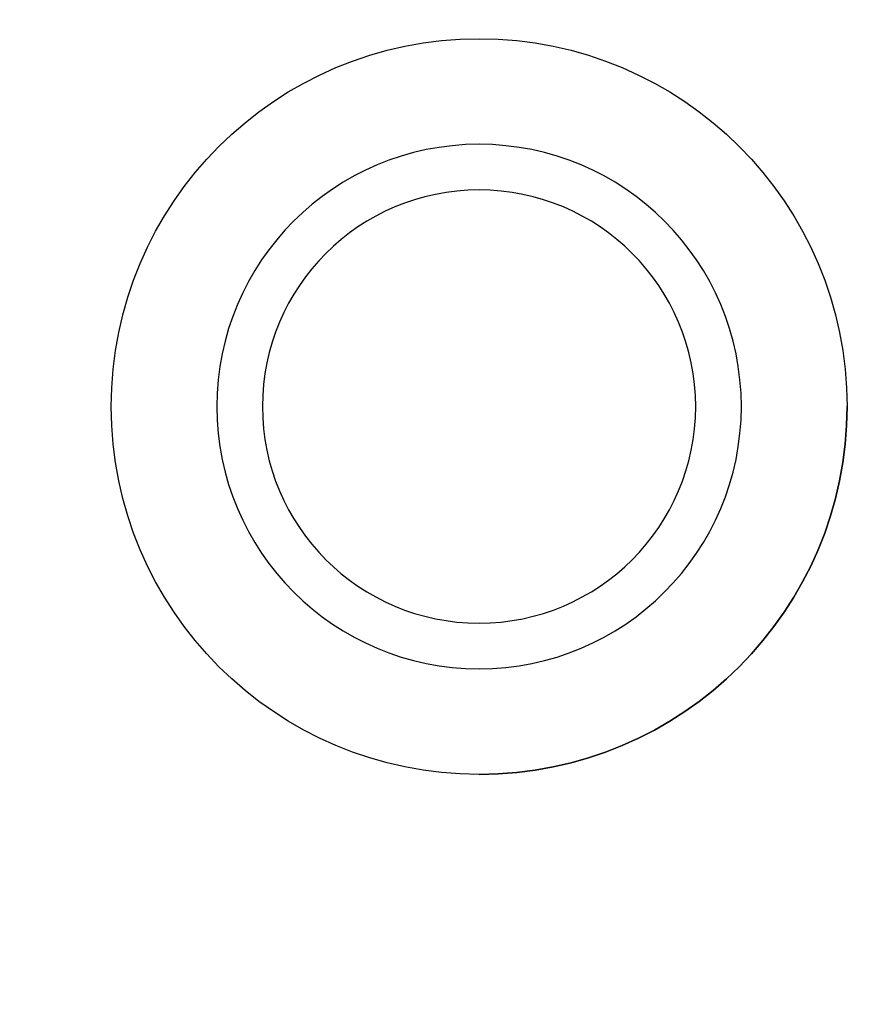
# Model space of a CAD drawing. Extents: x 6 to 15.8, y 0.6 to 13.6.
# Drawn here: x 10.7 to 11.1, y 5.1 to 5.5 of the extents above; entities that cross this region are included whole.
import ezdxf

# ---------------------------------------------------------------- set-up
doc = ezdxf.new("R2010")
doc.units = 0
doc.header["$MEASUREMENT"] = 0
doc.layers.add('LAYER_1', color=7, linetype='CONTINUOUS')

# ---------------------------------------------------------------- blocks, each defined once
blk = doc.blocks.new('BLOCK_4')
at = {"layer": 'LAYER_1'}
blk.add_open_spline([(15.62574, 2.43726), (15.62574, 2.43726), (15.78652, 2.43726), (15.78652, 2.43726), (15.78652, 2.43726), (15.78652, 2.43726), (15.78652, 2.43726), (15.78652, 2.43726), (15.78652, 6.20257), (15.78652, 6.20257), (15.78652, 6.20257), (15.78652, 6.20257), (15.78652, 6.20257), (15.78652, 6.20257), (15.7865, 9.9477), (15.7865, 9.9477), (15.7865, 9.9477), (15.7865, 9.9477), (15.7865, 9.9477), (15.7865, 9.9477), (15.7865, 12.0457), (15.7865, 12.0457), (15.7865, 12.0457), (15.7865, 12.0457), (15.7865, 12.0457), (15.7865, 12.0457), (15.62572, 12.0457), (15.62572, 12.0457), (15.62572, 12.0457), (15.62572, 12.0457), (15.62572, 12.0457), (15.55809, 12.0457), (15.50318, 12.10092), (15.50318, 12.16825), (15.50318, 12.16825), (15.50318, 12.16825), (15.50318, 12.16825), (15.50318, 12.23559), (15.55809, 12.29081), (15.62572, 12.29081), (15.62572, 12.29081), (15.62572, 12.29081), (15.62572, 12.29081), (15.62572, 12.29081), (15.7865, 12.29081), (15.7865, 12.29081), (15.7865, 12.29081), (15.7865, 12.29081), (15.7865, 12.29081), (15.7865, 12.29081), (15.7865, 13.64874), (15.7865, 13.64874), (15.7865, 13.64874), (15.7865, 13.64874), (15.7865, 13.64874), (15.7865, 13.64874), (5.982, 13.64874), (5.982, 13.64874), (5.982, 13.64874), (5.982, 13.64874), (5.982, 13.64874), (5.982, 13.64874), (5.982, 12.29081), (5.982, 12.29081), (5.982, 12.29081), (5.982, 12.29081), (5.982, 12.29081), (5.982, 12.29081), (6.1428, 12.29081), (6.1428, 12.29081), (6.1428, 12.29081), (6.1428, 12.29081), (6.1428, 12.29081), (6.2104, 12.29081), (6.26535, 12.23559), (6.26535, 12.16825), (6.26535, 12.16825), (6.26535, 12.16825), (6.26535, 12.16825), (6.26535, 12.10092), (6.2104, 12.0457), (6.1428, 12.0457), (6.1428, 12.0457), (6.1428, 12.0457), (6.1428, 12.0457), (6.1428, 12.0457), (5.982, 12.0457), (5.982, 12.0457), (5.982, 12.0457), (5.982, 12.0457), (5.982, 12.0457), (5.982, 12.0457), (5.982, 2.43726), (5.982, 2.43726), (5.982, 2.43726), (5.982, 2.43726), (5.982, 2.43726), (5.982, 2.43726), (6.1428, 2.43726), (6.1428, 2.43726), (6.1428, 2.43726), (6.1428, 2.43726), (6.1428, 2.43726), (6.2104, 2.43726), (6.26535, 2.38203), (6.26535, 2.3147), (6.26535, 2.3147), (6.26535, 2.3147), (6.26535, 2.3147), (6.26535, 2.24738), (6.2104, 2.19214), (6.1428, 2.19214), (6.1428, 2.19214), (6.1428, 2.19214), (6.1428, 2.19214), (6.1428, 2.19214), (5.982, 2.19214), (5.982, 2.19214), (5.982, 2.19214), (5.982, 2.19214), (5.982, 2.19214), (5.982, 2.19214), (5.982, 0.60872), (5.982, 0.60872), (5.982, 0.60872), (5.982, 0.60872), (5.982, 0.60872), (5.982, 0.60872), (15.78652, 0.60872), (15.78652, 0.60872), (15.78652, 0.60872), (15.78652, 0.60872), (15.78652, 0.60872), (15.78652, 0.60872), (15.78652, 2.19214), (15.78652, 2.19214), (15.78652, 2.19214), (15.78652, 2.19214), (15.78652, 2.19214), (15.78652, 2.19214), (15.62574, 2.19214), (15.62574, 2.19214), (15.62574, 2.19214), (15.62574, 2.19214), (15.62574, 2.19214), (15.55814, 2.19214), (15.50335, 2.24738), (15.50335, 2.3147), (15.50335, 2.3147), (15.50335, 2.3147), (15.50335, 2.3147), (15.50335, 2.38203), (15.55814, 2.43726), (15.62574, 2.43726)], degree=3, knots=[0, 0, 0, 0, 1, 1, 1, 2, 2, 2, 3, 3, 3, 4, 4, 4, 5, 5, 5, 6, 6, 6, 7, 7, 7, 8, 8, 8, 9, 9, 9, 10, 10, 10, 11, 11, 11, 12, 12, 12, 13, 13, 13, 14, 14, 14, 15, 15, 15, 16, 16, 16, 17, 17, 17, 18, 18, 18, 19, 19, 19, 20, 20, 20, 21, 21, 21, 22, 22, 22, 23, 23, 23, 24, 24, 24, 25, 25, 25, 26, 26, 26, 27, 27, 27, 28, 28, 28, 29, 29, 29, 30, 30, 30, 31, 31, 31, 32, 32, 32, 33, 33, 33, 34, 34, 34, 35, 35, 35, 36, 36, 36, 37, 37, 37, 38, 38, 38, 39, 39, 39, 40, 40, 40, 41, 41, 41, 42, 42, 42, 43, 43, 43, 44, 44, 44, 45, 45, 45, 46, 46, 46, 47, 47, 47, 48, 48, 48, 49, 49, 49, 50, 50, 50, 51, 51, 51, 51], dxfattribs=at)
blk = doc.blocks.new('BLOCK_3')
at = {"layer": 'LAYER_1'}
blk.add_blockref('BLOCK_4', (0, 0), dxfattribs=at)
blk = doc.blocks.new('BLOCK_2')
at = {"layer": 'LAYER_1'}
blk.add_blockref('BLOCK_3', (0, 0), dxfattribs=at)
blk = doc.blocks.new('BLOCK_6')
at = {"layer": 'LAYER_1'}
blk.add_open_spline([(14.2914, 5.75767), (14.2914, 5.75767), (7.47542, 5.75767), (7.47542, 5.75767), (7.47542, 5.75767), (7.47542, 5.75767), (7.47542, 5.75767), (7.15238, 5.75767), (6.88807, 5.49336), (6.88807, 5.17029), (6.88807, 5.17029), (6.88807, 5.17029), (6.88807, 5.17029), (6.88807, 5.17029), (6.88807, 1.77612), (6.88807, 1.77612), (6.88807, 1.77612), (6.88807, 1.77612), (6.88807, 1.77612), (6.88807, 1.45306), (7.15238, 1.18871), (7.47542, 1.18871), (7.47542, 1.18871), (7.47542, 1.18871), (7.47542, 1.18871), (7.47542, 1.18871), (14.2914, 1.18871), (14.2914, 1.18871), (14.2914, 1.18871), (14.2914, 1.18871), (14.2914, 1.18871), (14.61444, 1.18871), (14.87875, 1.45306), (14.87875, 1.77612), (14.87875, 1.77612), (14.87875, 1.77612), (14.87875, 1.77612), (14.87875, 1.77612), (14.87875, 5.17029), (14.87875, 5.17029), (14.87875, 5.17029), (14.87875, 5.17029), (14.87875, 5.17029), (14.87875, 5.49336), (14.61444, 5.75767), (14.2914, 5.75767)], degree=3, knots=[0, 0, 0, 0, 1, 1, 1, 2, 2, 2, 3, 3, 3, 4, 4, 4, 5, 5, 5, 6, 6, 6, 7, 7, 7, 8, 8, 8, 9, 9, 9, 10, 10, 10, 11, 11, 11, 12, 12, 12, 13, 13, 13, 14, 14, 14, 15, 15, 15, 15], dxfattribs=at)
blk = doc.blocks.new('BLOCK_22')
at = {"layer": 'LAYER_1'}
blk.add_open_spline([(15.62572, 2.57402), (15.62572, 2.57402), (15.62573, 2.57402), (15.62573, 2.57402), (15.62573, 2.57402), (15.62573, 2.57402), (15.62573, 2.57402), (15.62573, 2.57402), (15.71397, 2.57402), (15.71397, 2.57402), (15.71397, 2.57402), (15.71397, 2.57402), (15.71397, 2.57402), (15.71397, 2.57402), (15.71397, 6.79487), (15.71397, 6.79487), (15.71397, 6.79487), (15.71397, 6.79487), (15.71397, 6.79487), (15.71397, 6.79487), (6.05455, 6.79487), (6.05455, 6.79487), (6.05455, 6.79487), (6.05455, 6.79487), (6.05455, 6.79487), (6.05455, 6.79487), (6.05455, 2.57402), (6.05455, 2.57402), (6.05455, 2.57402), (6.05455, 2.57402), (6.05455, 2.57402), (6.05455, 2.57402), (6.14279, 2.57402), (6.14279, 2.57402), (6.14279, 2.57402), (6.14279, 2.57402), (6.14279, 2.57402), (6.28357, 2.57402), (6.39771, 2.45989), (6.39771, 2.31912), (6.39771, 2.31912), (6.39771, 2.31912), (6.39771, 2.31912), (6.39771, 2.17832), (6.28357, 2.06418), (6.14279, 2.06418), (6.14279, 2.06418), (6.14279, 2.06418), (6.14279, 2.06418), (6.14279, 2.06418), (6.05455, 2.06418), (6.05455, 2.06418), (6.05455, 2.06418), (6.05455, 2.06418), (6.05455, 2.06418), (6.05455, 2.06418), (6.05455, 0.68861), (6.05455, 0.68861), (6.05455, 0.68861), (6.05455, 0.68861), (6.05455, 0.68861), (6.05455, 0.68861), (15.71397, 0.68861), (15.71397, 0.68861), (15.71397, 0.68861), (15.71397, 0.68861), (15.71397, 0.68861), (15.71397, 0.68861), (15.71397, 2.06418), (15.71397, 2.06418), (15.71397, 2.06418), (15.71397, 2.06418), (15.71397, 2.06418), (15.71397, 2.06418), (15.62573, 2.06418), (15.62573, 2.06418), (15.62573, 2.06418), (15.62573, 2.06418), (15.62573, 2.06418), (15.62573, 2.06418), (15.62572, 2.06418), (15.62572, 2.06418), (15.62572, 2.06418), (15.62572, 2.06418), (15.62572, 2.06418), (15.48493, 2.06418), (15.37081, 2.17832), (15.37081, 2.31912), (15.37081, 2.31912), (15.37081, 2.31912), (15.37081, 2.31912), (15.37081, 2.45989), (15.48493, 2.57402), (15.62572, 2.57402)], degree=3, knots=[0, 0, 0, 0, 1, 1, 1, 2, 2, 2, 3, 3, 3, 4, 4, 4, 5, 5, 5, 6, 6, 6, 7, 7, 7, 8, 8, 8, 9, 9, 9, 10, 10, 10, 11, 11, 11, 12, 12, 12, 13, 13, 13, 14, 14, 14, 15, 15, 15, 16, 16, 16, 17, 17, 17, 18, 18, 18, 19, 19, 19, 20, 20, 20, 21, 21, 21, 22, 22, 22, 23, 23, 23, 24, 24, 24, 25, 25, 25, 26, 26, 26, 27, 27, 27, 28, 28, 28, 29, 29, 29, 30, 30, 30, 31, 31, 31, 31], dxfattribs=at)
blk = doc.blocks.new('BLOCK_23')
at = {"layer": 'LAYER_1'}
blk.add_open_spline([(14.87875, 1.77612), (14.87875, 1.45306), (14.61444, 1.18871), (14.2914, 1.18871), (14.2914, 1.18871), (14.2914, 1.18871), (14.2914, 1.18871), (14.2914, 1.18871), (7.47542, 1.18871), (7.47542, 1.18871), (7.47542, 1.18871), (7.47542, 1.18871), (7.47542, 1.18871), (7.15238, 1.18871), (6.88807, 1.45306), (6.88807, 1.77612), (6.88807, 1.77612), (6.88807, 1.77612), (6.88807, 1.77612), (6.88807, 1.77612), (6.88807, 5.17029), (6.88807, 5.17029), (6.88807, 5.17029), (6.88807, 5.17029), (6.88807, 5.17029), (6.88807, 5.49336), (7.15238, 5.75767), (7.47542, 5.75767), (7.47542, 5.75767), (7.47542, 5.75767), (7.47542, 5.75767), (7.47542, 5.75767), (14.2914, 5.75767), (14.2914, 5.75767), (14.2914, 5.75767), (14.2914, 5.75767), (14.2914, 5.75767), (14.61444, 5.75767), (14.87875, 5.49336), (14.87875, 5.17029), (14.87875, 5.17029), (14.87875, 5.17029), (14.87875, 5.17029), (14.87875, 5.17029), (14.87875, 1.77612), (14.87875, 1.77612)], degree=3, knots=[0, 0, 0, 0, 1, 1, 1, 2, 2, 2, 3, 3, 3, 4, 4, 4, 5, 5, 5, 6, 6, 6, 7, 7, 7, 8, 8, 8, 9, 9, 9, 10, 10, 10, 11, 11, 11, 12, 12, 12, 13, 13, 13, 14, 14, 14, 15, 15, 15, 15], dxfattribs=at)
blk = doc.blocks.new('BLOCK_1018')
at = {"layer": 'LAYER_1'}
blk.add_open_spline([(11.04444, 5.35409), (11.04444, 5.4461), (10.96979, 5.52078), (10.87772, 5.52078), (10.87772, 5.52078), (10.87772, 5.52078), (10.87772, 5.52078), (10.78563, 5.52078), (10.71102, 5.4461), (10.71102, 5.35409), (10.71102, 5.35409), (10.71102, 5.35409), (10.71102, 5.35409), (10.71102, 5.26206), (10.78563, 5.18742), (10.87772, 5.18742), (10.87772, 5.18742), (10.87772, 5.18742), (10.87772, 5.18742), (10.96979, 5.18742), (11.04444, 5.26206), (11.04444, 5.35409)], degree=3, knots=[0, 0, 0, 0, 1, 1, 1, 2, 2, 2, 3, 3, 3, 4, 4, 4, 5, 5, 5, 6, 6, 6, 7, 7, 7, 7], dxfattribs=at)
blk = doc.blocks.new('BLOCK_2170')
at = {"layer": 'LAYER_1'}
blk.add_open_spline([(10.75888, 5.35409), (10.75888, 5.41971), (10.8121, 5.47293), (10.87773, 5.47293), (10.87773, 5.47293), (10.87773, 5.47293), (10.87773, 5.47293), (10.94337, 5.47293), (10.99656, 5.41971), (10.99656, 5.35409), (10.99656, 5.35409), (10.99656, 5.35409), (10.99656, 5.35409), (10.99656, 5.28848), (10.94337, 5.23529), (10.87773, 5.23529), (10.87773, 5.23529), (10.87773, 5.23529), (10.87773, 5.23529), (10.8121, 5.23529), (10.75888, 5.28848), (10.75888, 5.35409)], degree=3, knots=[0, 0, 0, 0, 1, 1, 1, 2, 2, 2, 3, 3, 3, 4, 4, 4, 5, 5, 5, 6, 6, 6, 7, 7, 7, 7], dxfattribs=at)
blk = doc.blocks.new('BLOCK_2171')
at = {"layer": 'LAYER_1'}
blk.add_open_spline([(10.77955, 5.3541), (10.77955, 5.40834), (10.82349, 5.45225), (10.8777, 5.45225), (10.8777, 5.45225), (10.8777, 5.45225), (10.8777, 5.45225), (10.93191, 5.45225), (10.97587, 5.40834), (10.97587, 5.3541), (10.97587, 5.3541), (10.97587, 5.3541), (10.97587, 5.3541), (10.97587, 5.29993), (10.93191, 5.25597), (10.8777, 5.25597), (10.8777, 5.25597), (10.8777, 5.25597), (10.8777, 5.25597), (10.82349, 5.25597), (10.77955, 5.29993), (10.77955, 5.3541)], degree=3, knots=[0, 0, 0, 0, 1, 1, 1, 2, 2, 2, 3, 3, 3, 4, 4, 4, 5, 5, 5, 6, 6, 6, 7, 7, 7, 7], dxfattribs=at)
blk = doc.blocks.new('BLOCK_2172')
at = {"layer": 'LAYER_1'}
blk.add_open_spline([(10.87772, 5.18742), (10.96979, 5.18742), (11.04444, 5.26206), (11.04444, 5.35409)], degree=3, dxfattribs=at)

msp = doc.modelspace()

# ---------------------------------------------------------------- block references
at = {"layer": 'LAYER_1'}
for name in ['BLOCK_2', 'BLOCK_22', 'BLOCK_6', 'BLOCK_23', 'BLOCK_1018', 'BLOCK_2170', 'BLOCK_2171', 'BLOCK_2172']:
    msp.add_blockref(name, (0, 0), dxfattribs=at)

doc.saveas('drawing.dxf')
